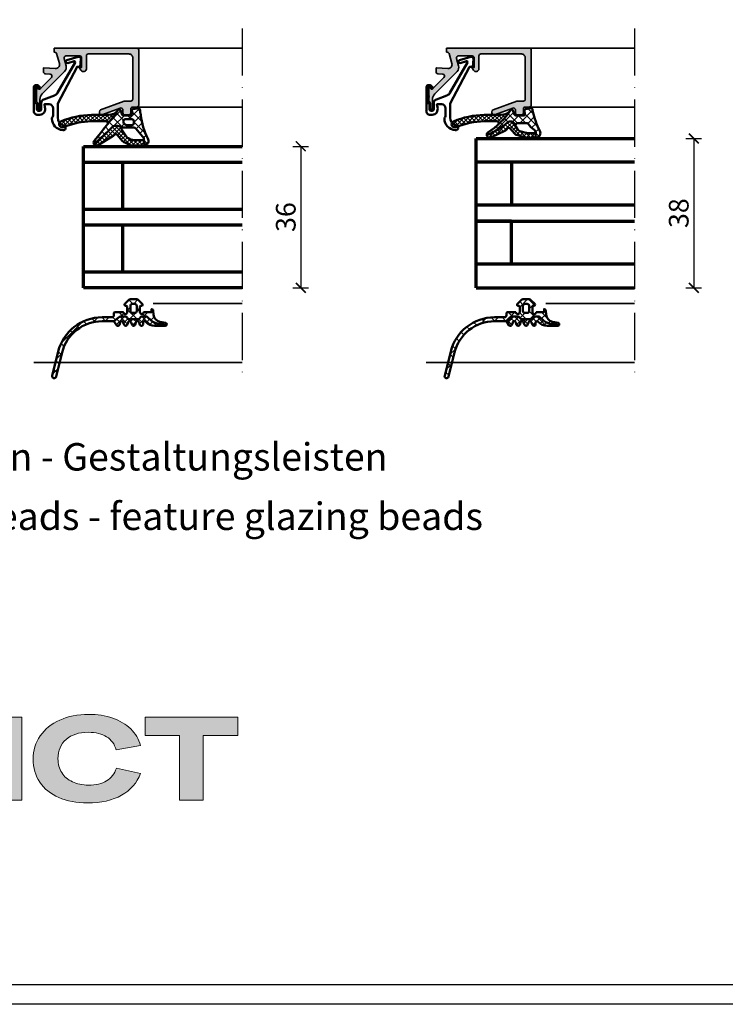
# Model space of a CAD drawing. Units: millimetres. Extents: x 2530 to 23610, y -385 to 3473.
# Drawn here: x 6417 to 6596, y 615 to 865 of the extents above; entities that cross this region are included whole.
import ezdxf

# ---------------------------------------------------------------- set-up
doc = ezdxf.new("R2010")
doc.units = ezdxf.units.MM
doc.linetypes.add('ACAD_ISO10W100', pattern=[18, 12, -3, 0, -3])
doc.linetypes.add('AUSGEZOGEN', pattern=[0])
for name, color, linetype, lineweight in [('Calque 1', 7, 'Continuous', 0), ('S02_Beschriftung', 1, 'Continuous', 25), ('S03_AL_Contorno', 255, 'Continuous', 35), ('S03_AL_Kontur', 255, 'Continuous', 35), ('S04_AL_Trattaggio', 253, 'Continuous', 25), ('S05_EPDM_Contorno', 43, 'Continuous', 50), ('S05_EPDM_Kontur', 43, 'Continuous', 50), ('S06_EPDM_Schraffur', 43, 'Continuous', 25), ('S06_EPDM_Tratteggio', 43, 'Continuous', 25), ('S13_Zubehör_Kontur', 32, 'Continuous', 50), ('S15_Glas_Kontur', 4, 'Continuous', 70), ('S15_Vetro_Contorno', 4, 'Continuous', 70), ('S18_Mittellinie', 10, 'ACAD_ISO10W100', 25)]:
    doc.layers.add(name, color=color, linetype=linetype, lineweight=lineweight)
doc.layers.add('l', color=6, linetype='Continuous')
doc.layers.add('RAHMEN', color=7, linetype='AUSGEZOGEN')
doc.layers.add('nicht drucken', color=6, linetype='Continuous', plot=False)
doc.styles.add('Arial', font='arialbd.ttf')
doc.styles.get("Standard").update_dxf_attribs({"font": 'arial.ttf'})
doc.dimstyles.new('ISO-25', dxfattribs={"dimtxt": 2.5, "dimasz": 2.5, "dimexe": 1.25, "dimexo": 0.625, "dimtad": 1, "dimtxsty": 'Standard', "dimcen": 2.5, "dimadec": 0, "dimazin": 0, "dimtfac": 1, "dimtmove": 0, "dimatfit": 3, "dimfxl": 1, "dimarcsym": 0})
pattern_1 = [(45, (0, 0), (-0.53033, 0.53033), []), (135, (0, 0), (-0.53033, -0.53033), [])]

# ---------------------------------------------------------------- blocks, each defined once
blk = doc.blocks.new('203101_s')
at = {"layer": 'S13_Zubehör_Kontur'}
blk.add_lwpolyline([(3.04, 3.11), (7.51, 10.85, 0.668199), (7.28, 11.14), (5.66, 10.68, -1), (5.44, 11.45), (8.33, 12.28, -0.534532), (8.99, 11.77), (8.85, 9.77), (8.04, 9.76), (3.13, 0.41), (3.13, -3.18, 0.363883), (4.64, -5.21, -1.034287), (4.38, -6.38, -0.396676), (1.63, -3.4, -0.207265), (1.78, -3.04, 0.198947), (1.93, -2.69), (1.93, -0.8, 0.414212), (0.93, 0.2), (-0.27, 0.2), (-0.13, -0.57, -0.477516), (-1.47, -2.5), (-1.97, -2.5, -0.444565), (-2.97, -1.36), (-2.97, 4.7), (-2.72, 4.95, -0.198911), (-2.36, 5.1), (-2.18, 5.1, -0.198953), (-1.83, 4.95), (-1.36, 4.47, -0.964735), (-1.64, 4.19), (-2.06, 4.61, 0.668198), (-2.57, 4.4), (-2.57, 2.7, -0.439982), (-2.57, 1.7), (-2.57, 0.59, 0.414214), (-2.37, 0.39, -0.414214), (-2.17, 0.19), (-2.17, -1.05, 0.414214), (-1.72, -1.5), (-1.52, -1.5, 0.414199), (-1.07, -1.05), (-1.07, 0.5, -0.315308), (-0.41, 1.44), (2.28, 2.45, 0.173339)], format="xyb", close=True, dxfattribs=at)
blk = doc.blocks.new('284351_s_h25')
at = {"layer": 'S06_EPDM_Schraffur'}
h = blk.add_hatch(dxfattribs=at)
h.set_pattern_fill('NETZ', color=256, scale=2, angle=45, style=0)
h.set_pattern_definition([(45, (-21.8034, -2.1), (-1.41421, 1.41421), []), (135, (-21.8034, -2.1), (-1.41421, -1.41421), [])])
h.paths.add_polyline_path([(-4.08, 2.3), (-5.29, 2.3, -0.16742), (-5.6, 2.41), (-7, 3.5), (-10, 3.5, -0.344328), (-20.19, 11.46), (-21.72, 17.6, 1), (-22.69, 17.36), (-21.16, 11.22, 0.344328), (-10, 2.5), (-7.5, 2.5, -0.414188), (-7, 2), (-7, 1.5, 0.414214), (-6.7, 1.2), (-4.6, 1.2, -1), (-3.6, 1.2), (-3.6, -0.1, -0.414214), (-3.9, -0.4), (-4, -0.4, 0.667817), (-4.21, -0.91), (-3.17, -1.95, 0.199038), (-2.82, -2.1), (-1.18, -2.1, 0.199004), (-0.83, -1.95), (0.21, -0.91, 0.667911), (0, -0.4), (-0.1, -0.4, -0.414214), (-0.4, -0.1), (-0.4, 1.2, -1), (0.6, 1.2), (2.6, 1.2), (2.6, 0.4, 0.388507), (3, 0.76), (3.09, 1.84, -0.334606), (4.7, 3.63), (6.14, 3.91, 0.643242), (6.31, 4.62), (6.04, 4.48, -0.119569), (5.12, 4.27, 0.182001), (2.47, 3.3), (1.44, 2.42, -0.179213), (1.12, 2.3), (0.12, 2.3, -0.267949), (-0.31, 2.55), (-0.43, 2.75, 0.267949), (-0.86, 3), (-3.1, 3, 0.267949), (-3.53, 2.75), (-3.65, 2.55, -0.267949)])
h.paths.add_polyline_path([(-2.3, 1.4), (-1.7, 1.4, -0.414225), (-1.2, 0.9), (-1.2, -0.4, -0.414235), (-1.7, -0.9), (-2.3, -0.9, -0.414235), (-2.8, -0.4), (-2.8, 0.9, -0.414225)], flags=16)
h = blk.add_hatch(dxfattribs=at)
h.set_pattern_fill('NETZ', color=256, angle=45, style=0)
h.set_pattern_definition([(45, (-7.0001, 2.3), (-0.70711, 0.70711), []), (135, (-7.0001, 2.3), (-0.70711, -0.70711), [])])
h.paths.add_polyline_path([(2.47, 3.3, -0.182001), (5.12, 4.27, 0.119569), (6.04, 4.48), (6.31, 4.62, 0.166917), (6.07, 4.7), (3.39, 4.7, 0.220237), (1.1, 3.64, -0.698129), (0.4, 3.9), (0.4, 4.3, 0.876975), (-0.39, 4.4), (-0.61, 3.8, -0.767333), (-1.39, 3.8), (-1.61, 4.4, 0.767333), (-2.39, 4.4), (-2.61, 3.8, -0.76733), (-3.39, 3.8), (-3.61, 4.4, 0.76733), (-4.39, 4.4), (-4.61, 3.8, -0.76733), (-5.39, 3.8), (-5.61, 4.4, 0.668179), (-6.35, 4.5), (-7, 3.5), (-5.6, 2.41, 0.16742), (-5.29, 2.3), (-4.08, 2.3, 0.267949), (-3.65, 2.55), (-3.53, 2.75, -0.267949), (-3.1, 3), (-0.86, 3, -0.267949), (-0.43, 2.75), (-0.31, 2.55, 0.267949), (0.12, 2.3), (1.12, 2.3, 0.179213), (1.44, 2.42)])
at = {"layer": 'S05_EPDM_Kontur'}
for points in [[(-21.16, 11.22), (-22.69, 17.36, -1), (-21.72, 17.6), (-20.19, 11.46, 0.344328), (-10, 3.5), (-7, 3.5), (-6.35, 4.5, -0.668179), (-5.61, 4.4), (-5.39, 3.8, 0.76733), (-4.61, 3.8), (-4.39, 4.4, -0.76733), (-3.61, 4.4), (-3.39, 3.8, 0.76733), (-2.61, 3.8), (-2.39, 4.4, -0.767333), (-1.61, 4.4), (-1.39, 3.8, 0.767333), (-0.61, 3.8), (-0.39, 4.4, -0.876975), (0.4, 4.3), (0.4, 3.9, 0.698124), (1.1, 3.64, -0.220237), (3.39, 4.7), (6.06, 4.7, -0.908896), (6.14, 3.91), (4.7, 3.63, 0.334606), (3.09, 1.84), (3, 0.77, -0.389293), (2.6, 0.4), (2.6, 1.2), (0.6, 1.2, 1), (-0.4, 1.2), (-0.4, -0.1, 0.414214), (-0.1, -0.4), (0, -0.4, -0.668123), (0.21, -0.91), (-0.83, -1.95, -0.199004), (-1.18, -2.1), (-2.82, -2.1, -0.199038), (-3.17, -1.95), (-4.21, -0.91, -0.668191), (-4, -0.4), (-3.9, -0.4, 0.414214), (-3.6, -0.1), (-3.6, 1.2, 1), (-4.6, 1.2), (-6.7, 1.2, -0.414214), (-7, 1.5), (-7, 2, 0.414188), (-7.5, 2.5), (-10, 2.5, -0.344328)], [(-1.2, 0.9, 0.414225), (-1.7, 1.4), (-2.3, 1.4, 0.414225), (-2.8, 0.9), (-2.8, -0.4, 0.414235), (-2.3, -0.9), (-1.7, -0.9, 0.414235), (-1.2, -0.4)]]:
    blk.add_lwpolyline(points, format="xyb", close=True, dxfattribs=at)
blk.add_lwpolyline([(6.31, 4.62), (6.04, 4.48, -0.119569), (5.12, 4.27, 0.182001), (2.47, 3.3), (1.44, 2.42, -0.179213), (1.12, 2.3), (0.12, 2.3, -0.267949), (-0.31, 2.55), (-0.43, 2.75, 0.267949), (-0.86, 3), (-3.1, 3, 0.267949), (-3.53, 2.75), (-3.65, 2.55, -0.267949), (-4.08, 2.3), (-5.29, 2.3, -0.16742), (-5.6, 2.41), (-7, 3.5)], format="xyb", dxfattribs=at)
blk = doc.blocks.new('*U7052')
at = {"layer": 'S15_Vetro_Contorno'}
for p, q in [((0, 0), (0, 36)), ((0, 36), (40.31, 36)), ((0, 32), (40.31, 32)), ((10, 20), (10, 32)), ((0, 20), (40.31, 20)), ((0, 16), (40.31, 16)), ((10, 4), (10, 16)), ((40.31, 4), (0, 4)), ((40.31, 0), (0, 0))]:
    blk.add_line(p, q, dxfattribs=at)
blk = doc.blocks.new('184040_s')
at = {"layer": 'S04_AL_Trattaggio'}
h = blk.add_hatch(color=256, dxfattribs=at)
h.dxf.hatch_style = 1
h.paths.add_polyline_path([(9.2, -1.5), (19.5, -1.5, -0.414214), (20.5, -2.5), (20.5, -13, -0.414214), (20, -13.5), (18.49, -13.5, 0.087489), (18.32, -13.53), (12.33, -15.71, 0.315299), (12, -16.18, 1.035825), (12.67, -16.97), (17.33, -15.27, -0.520567), (18, -15.74), (18, -16.5, 0.414214), (18.5, -17), (19.5, -17, 0.414214), (20, -16.5), (20, -15.5, -0.414214), (20.5, -15), (21.5, -15, 0.414214), (22, -14.5), (22, -0.5, 0.414214), (21.5, 0), (0.5, 0), (0.5, -1), (0.62, -1, -0.335943), (1.1, -1.36), (1.83, -3.96, -0.520567), (0.79, -5.22), (-2.09, -5.01, 0.436253), (-2.2, -5.11), (-2.2, -6.04, 0.392512), (-1.74, -6.54), (-0.51, -6.63, -0.64151), (-0.19, -7.48), (-3.15, -10.44, -0.420335), (-3.44, -10.44), (-3.83, -10.03, 0.675747), (-4, -10.1), (-4, -13.45, 0.250492), (-3.87, -13.7, -0.250492), (-3.6, -14.2), (-3.6, -15.25, 1), (-3.1, -15.25), (-3.1, -13.06, -0.198912), (-2.51, -11.64), (3.16, -5.97, 0.27133), (3.54, -4.5), (3.02, -2.64, -0.49707), (3.5, -2), (7, -2, -0.414214), (7.5, -2.5), (7.5, -4.9), (6.9, -4.9), (7.32, -5.63, 0.767327), (8.7, -5.26), (8.7, -2, -0.414214)])
at = {"layer": 'S03_AL_Contorno'}
blk.add_lwpolyline([(0.5, 0), (21.5, 0, -0.414214), (22, -0.5), (22, -14.5, -0.414214), (21.5, -15), (20.5, -15, 0.414214), (20, -15.5), (20, -16.5, -0.414214), (19.5, -17), (18.5, -17, -0.414214), (18, -16.5), (18, -15.74, 0.520567), (17.33, -15.27), (12.67, -16.97, -0.520567), (12, -16.5), (12, -16.18, -0.315299), (12.33, -15.71), (18.32, -13.53, -0.087489), (18.49, -13.5), (20, -13.5, 0.414214), (20.5, -13), (20.5, -2.5, 0.414214), (19.5, -1.5), (9.2, -1.5, 0.414214), (8.7, -2), (8.7, -5.26, -0.767327), (7.32, -5.63), (6.9, -4.9), (7.5, -4.9), (7.5, -2.5, 0.414214), (7, -2), (3.5, -2, 0.49707), (3.02, -2.64), (3.54, -4.5, -0.27133), (3.16, -5.97), (-2.51, -11.64, 0.198912), (-3.1, -13.06), (-3.1, -15.25, -1), (-3.6, -15.25), (-3.6, -14.2, 0.250492), (-3.87, -13.7, -0.250492), (-4, -13.45), (-4, -10.1, -0.675747), (-3.83, -10.03), (-3.44, -10.44, 0.420335), (-3.15, -10.44), (-0.19, -7.48, 0.64151), (-0.51, -6.63), (-1.74, -6.54, -0.392512), (-2.2, -6.04), (-2.2, -5.11, -0.436253), (-2.09, -5.01), (0.79, -5.22, 0.520567), (1.83, -3.96), (1.1, -1.36, 0.335943), (0.62, -1), (0.5, -1)], format="xyb", close=True, dxfattribs=at)
blk = doc.blocks.new('284836_s_8')
at = {"layer": 'S06_EPDM_Tratteggio'}
h = blk.add_hatch(dxfattribs=at)
h.set_pattern_fill('NETZ', color=256, scale=0.75, angle=45, style=0)
h.set_pattern_definition(pattern_1)
h.paths.add_polyline_path([(-8.34, -3.6, -0.623721), (-7.94, -4.41, 0.007456), (-5.28, -0.88, -0.227462), (-7.62, -2), (-11.98, -2, 0.093747), (-19.76, -3.67, 0.974753), (-19.14, -5.14, -0.093134), (-11.98, -3.6)])
h = blk.add_hatch(dxfattribs=at)
h.set_pattern_fill('NETZ', color=256, scale=1.5, angle=45)
h.set_pattern_definition([(45, (2e-14, -7e-15), (-1.06066, 1.06066), []), (135, (2e-14, -7e-15), (-1.06066, -1.06066), [])])
h.paths.add_polyline_path([(0.29, -0.55, 0.416404), (-0.06, -0.31), (-1.46, -0.58, 0.394989), (-1.7, -0.91), (-1.59, -1.81, -0.45159), (-1.89, -2.15), (-3.94, -2.15, -0.315299), (-4.22, -1.95), (-4.64, -0.8, 0.631063), (-5.18, -0.75, -0.007703), (-7.93, -4.39, -0.016763), (-7.95, -4.42, -0.008908), (-11.27, -8.53, 0.32511), (-11.38, -9.4, 0.017354), (-6.53, -4.96, -0.207029), (-6.16, -4.8), (-5.35, -4.8, -0.291473), (-4.44, -5.38), (-4.37, -5.6, -0.512019), (-4.09, -5.2), (-1.23, -5.2, -0.248593), (-0.73, -5.46, 0.02639), (0.99, -7.5, -0.201138), (1.3, -8.04), (1.51, -9.78, 0.521044), (2.34, -8, -0.090888), (0.54, -2, 0.006167)])
h.paths.add_polyline_path([(-1.21, -3.6), (-1.21, -4.1, -0.414214), (-1.71, -4.6), (-2.91, -4.6, -0.414214), (-3.91, -3.6, -0.414214), (-3.41, -3.1), (-1.71, -3.1, -0.414214)], flags=16)
h = blk.add_hatch(dxfattribs=at)
h.set_pattern_fill('NETZ', color=256, scale=0.75, angle=45)
h.set_pattern_definition([(45, (-14.5124, 2.40085), (-0.53033, 0.53033), []), (135, (-14.5124, 2.40085), (-0.53033, -0.53033), [])])
h.paths.add_polyline_path([(-4.36, -5.64), (-4.44, -5.38, 0.291473), (-5.35, -4.8), (-6.16, -4.8, 0.207029), (-6.53, -4.96, -0.017354), (-11.38, -9.4, 0.427122), (-10.33, -9.69), (-6.47, -7.34, 0.108152), (-6.22, -7.11, -0.502786), (-5.42, -7.07), (-4.07, -8.67, 0.109518), (-3.66, -8.98), (-2.14, -9.69, 0.108966), (-1.63, -9.8), (1.3, -9.8, 0.042739), (1.51, -9.78), (1.34, -8.4), (-1.37, -8.4, -0.108966), (-1.79, -8.31), (-2.62, -7.93, -0.109518), (-2.96, -7.66)])
at = {"layer": 'S05_EPDM_Contorno'}
for p, q in [((-7.62, -2), (-11.98, -2)), ((-4.64, -0.8), (-4.22, -1.95)), ((-3.94, -2.15), (-1.89, -2.15)), ((-1.59, -1.81), (-1.7, -0.91)), ((-1.46, -0.58), (-0.06, -0.31)), ((-11.98, -3.6), (-8.34, -3.6)), ((-5.35, -4.8), (-6.16, -4.8)), ((-5.35, -4.8), (-6.16, -4.8)), ((-10.33, -9.69), (-6.47, -7.34)), ((-5.42, -7.07), (-4.07, -8.67)), ((-4.37, -5.6), (-4.44, -5.38)), ((-2.96, -7.66), (-4.33, -5.67)), ((-1.23, -5.2), (-4.09, -5.2)), ((-3.66, -8.98), (-2.14, -9.69)), ((-1.79, -8.31), (-2.62, -7.93)), ((-1.63, -9.8), (1.3, -9.8)), ((1.34, -8.4), (-1.37, -8.4)), ((1.51, -9.78), (1.3, -8.04)), ((1.51, -9.78), (1.34, -8.4))]:
    blk.add_line(p, q, dxfattribs=at)
blk.add_lwpolyline([(-1.71, -3.1, -0.414214), (-1.21, -3.6), (-1.21, -4.1, -0.414214), (-1.71, -4.6), (-2.91, -4.6, -0.414214), (-3.91, -3.6, -0.414214), (-3.41, -3.1)], format="xyb", close=True, dxfattribs=at)
for centre, radius, start, end in [((-11.46, -23.4), 21.41, 91.3953, 112.8179), ((-124.94, 86.6), 148.23, 320.0759, 323.8957), ((-7.62, 1), 3, 270, 321.2583), ((-4.93, -0.9), 0.3, 20, 149.0181), ((-3.94, -1.85), 0.3, 200, 270), ((-1.89, -1.85), 0.3, 270, 7.2138), ((-1.41, -0.87), 0.3, 101, 187.2138), ((-0.01, -0.6), 0.3, 10.5717, 101), ((-58.69, -11.55), 60, 9.1583, 10.5717), ((17.8, -0.1), 17.37, 186.307, 207.0799), ((-19.43, -4.4), 0.8, 114.2132, 294.2132), ((-11.45, -23.43), 19.84, 91.524, 112.6892), ((-73, 62.73), 94.87, 310.5036, 314.4804), ((-8.34, -4.1), 0.5, 320.2031, 90), ((-6.16, -5.3), 0.5, 90, 136.7866), ((-6.16, -5.3), 0.5, 90, 136.7866), ((-5.35, -5.8), 1, 25, 90), ((-6.88, -6.66), 0.8, 301.2196, 325.9102), ((-5.81, -7.39), 0.5, 39.1398, 145.9102), ((-4.09, -5.5), 0.3, 90, 214.6004), ((-1.23, -5.8), 0.6, 34.1585, 90), ((19.42, 9.86), 25.31, 217.26, 223.3066), ((0.51, -8.13), 0.8, 6.7983, 52.2887), ((-10.72, -9.04), 0.75, 136.6666, 220.4015), ((-10.72, -9.04), 0.75, 220.4015, 301.2196), ((-3.16, -7.9), 1.2, 220.1249, 245.1249), ((-2.2, -7.02), 1, 220.1249, 245.1249), ((-1.63, -8.6), 1.2, 245.1249, 270), ((-1.37, -7.4), 1, 245.1249, 270), ((1.3, -8.6), 1.2, 270.1249, 279.9141), ((1.3, -8.6), 1.2, 279.9141, 30)]:
    blk.add_arc(centre, radius, start, end, dxfattribs=at)
blk = doc.blocks.new('*U7053')
at = {"layer": 'S15_Glas_Kontur', "color": 4}
for p, q in [((0, 38), (40.31, 38)), ((0, 0), (0, 38)), ((40.31, 32), (0, 32)), ((9, 32), (9, 21)), ((40.31, 21), (0, 21)), ((9, 21), (0, 21)), ((0, 17), (40.31, 17)), ((9, 17), (0, 17)), ((9, 6), (9, 17)), ((40.31, 6), (0, 6)), ((0, 0), (40.31, 0))]:
    blk.add_line(p, q, dxfattribs=at)
blk = doc.blocks.new('284835_s_6')
at = {"layer": 'S06_EPDM_Tratteggio'}
h = blk.add_hatch(dxfattribs=at)
h.set_pattern_fill('NETZ', color=256, scale=0.75, angle=45)
h.set_pattern_definition(pattern_1)
h.paths.add_polyline_path([(-5.32, -0.95, -0.218903), (-7.6, -2), (-11.98, -2, 0.093747), (-19.76, -3.67, 1), (-19.1, -5.13, -0.092614), (-11.98, -3.6), (-8.76, -3.6, -0.687166), (-8.43, -4.47, 0.057279)])
h = blk.add_hatch(dxfattribs=at)
h.set_pattern_fill('NETZ', color=256, scale=1.5, angle=45)
h.set_pattern_definition([(45, (-23.1815, -2.6104), (-1.06066, 1.06066), []), (135, (-23.1815, -2.6104), (-1.06066, -1.06066), [])])
h.paths.add_polyline_path([(0.42, -1.17, 0.00361), (0.29, -0.54, 0.407134), (-0.06, -0.31), (-1.46, -0.58, 0.394989), (-1.7, -0.91), (-1.59, -1.81, -0.45159), (-1.89, -2.15), (-3.94, -2.15, -0.315299), (-4.22, -1.95), (-4.64, -0.8, 0.571065), (-5.15, -0.7, -0.101421), (-11.05, -6.48, 0.250282), (-11.3, -7.13, 0.080352), (-5.8, -3.76, -0.101604), (-5.57, -3.7), (-4.92, -3.7, -0.291473), (-4.47, -3.99), (-3.93, -4.93, -0.548619), (-3.38, -4.07), (-1.21, -4.07, -0.244665), (-0.71, -4.33, 0.087461), (0.71, -5.75, -0.245269), (1.14, -6.57), (1.14, -6.62), (1.13, -7.8, 0.568118), (2.18, -6.02, -0.059301)])
h = blk.add_hatch(dxfattribs=at)
h.set_pattern_fill('NETZ', color=256, scale=0.75, angle=45)
h.set_pattern_definition([(45, (-15.3551, 0.8893), (-0.53033, 0.53033), []), (135, (-15.3551, 0.8893), (-0.53033, -0.53033), [])])
h.paths.add_polyline_path([(-4.47, -3.99, 0.291473), (-4.92, -3.7), (-5.57, -3.7, 0.101604), (-5.8, -3.76, -0.080352), (-11.3, -7.13, 0.512191), (-10.24, -7.72), (-6.54, -5.97, 0.175019), (-6.16, -5.59, -0.549461), (-5.32, -5.48), (-4.28, -6.73, 0.148727), (-3.69, -7.11), (-1.5, -7.75, 0.071176), (-1.17, -7.8), (1.13, -7.8, 0.00121), (1.13, -7.8), (1.14, -6.62), (-1.03, -6.62, -0.074241), (-1.32, -6.57), (-2.9, -6.11, -0.148727), (-3.38, -5.79), (-3.93, -4.93)])
at = {"layer": 'S05_EPDM_Contorno'}
for p, q in [((-11.98, -2), (-7.6, -2)), ((-8.76, -3.6), (-11.98, -3.6)), ((-2.9, -6.11), (-1.32, -6.57)), ((-1.05, -6.62), (1.14, -6.62)), ((1.14, -6.62), (1.13, -7.8))]:
    blk.add_line(p, q, dxfattribs=at)
blk.add_lwpolyline([(-5.15, -0.7, -0.101421), (-11.05, -6.48, 0.874588), (-10.24, -7.72), (-6.54, -5.97, 0.175019), (-6.16, -5.59, -0.549461), (-5.32, -5.48), (-4.28, -6.73, 0.148727), (-3.69, -7.11), (-1.5, -7.75, 0.071176), (-1.17, -7.8), (1.12, -7.8, 0.571138), (2.18, -6.02, -0.059301), (0.42, -1.17, 0.00361), (0.29, -0.54, 0.407134), (-0.06, -0.31), (-1.46, -0.58, 0.394989), (-1.7, -0.91), (-1.59, -1.81, -0.45159), (-1.89, -2.15), (-3.94, -2.15, -0.315299), (-4.22, -1.95), (-4.64, -0.8, 0.571065)], format="xyb", close=True, dxfattribs=at)
for points in [[(1.14, -6.62), (-1.05, -6.62, -0.070638), (-1.32, -6.57), (-2.9, -6.11, -0.148727), (-3.38, -5.79), (-3.93, -4.93), (-4.47, -3.99, 0.291473), (-4.92, -3.7), (-5.57, -3.7, 0.101604), (-5.8, -3.76, -0.080352), (-11.3, -7.13)], [(-3.93, -4.93, -0.548619), (-3.38, -4.07), (-1.21, -4.07, -0.244665), (-0.71, -4.33, 0.087461), (0.71, -5.75, -0.245269), (1.14, -6.57), (1.14, -6.62)]]:
    blk.add_lwpolyline(points, format="xyb", dxfattribs=at)
for centre, radius, start, end in [((-11.46, -23.4), 21.41, 91.3953, 112.8179), ((-7.6, 1), 3, 270, 319.3897), ((-19.43, -4.4), 0.8, 114.2132, 294.2132), ((-11.45, -23.43), 19.84, 91.524, 112.6892), ((-8.76, -4.1), 0.5, 312.0179, 90), ((-1.04, -5.62), 1, 253.427, 269.5893), ((1.13, -6.6), 1.2, 269.8774, 270.3999)]:
    blk.add_arc(centre, radius, start, end, dxfattribs=at)
blk = doc.blocks.new('_ArchTick')
at = {"color": 0, "linetype": 'ByBlock', "const_width": 0.15}
blk.add_lwpolyline([(-0.5, -0.5), (0.5, 0.5)], dxfattribs=at)
blk = doc.blocks.new('*D7098')
at = {"layer": 'Defpoints', "color": 0}
for p in [(6432.76, 832.86), (6432.76, 796.86), (6487.99, 796.86)]:
    blk.add_point(p, dxfattribs=at)
at = {"layer": 'l', "color": 0, "lineweight": -2}
for p, q in [((6485.99, 832.86), (6489.99, 832.86)), ((6487.99, 832.86), (6487.99, 796.86)), ((6485.99, 796.86), (6489.99, 796.86))]:
    blk.add_line(p, q, dxfattribs=at)
at = {"layer": 'l', "color": 0, "lineweight": -2, "xscale": 2.5, "yscale": 2.5, "zscale": 2.5}
for p, rotation in [((6487.99, 832.86), 90), ((6487.99, 796.86), 270)]:
    blk.add_blockref('_ArchTick', p, dxfattribs=dict(at, rotation=rotation))
at = {"layer": 'l', "color": 0, "insert": (6484.82, 814.86), "char_height": 5, "attachment_point": 5, "rotation": 90, "style": 'Arial'}
blk.add_mtext('36', dxfattribs=at)
blk = doc.blocks.new('*D7099')
at = {"layer": 'Defpoints', "color": 0}
for p in [(6532.59, 834.86), (6532.59, 796.86), (6587.94, 796.86)]:
    blk.add_point(p, dxfattribs=at)
at = {"layer": 'l', "color": 0, "lineweight": -2}
for p, q in [((6585.94, 834.86), (6589.94, 834.86)), ((6587.94, 834.86), (6587.94, 796.86)), ((6585.94, 796.86), (6589.94, 796.86))]:
    blk.add_line(p, q, dxfattribs=at)
at = {"layer": 'l', "color": 0, "lineweight": -2, "xscale": 2.5, "yscale": 2.5, "zscale": 2.5}
for p, rotation in [((6587.94, 834.86), 90), ((6587.94, 796.86), 270)]:
    blk.add_blockref('_ArchTick', p, dxfattribs=dict(at, rotation=rotation))
at = {"layer": 'l', "color": 0, "insert": (6584.76, 815.86), "char_height": 5, "attachment_point": 5, "rotation": 90, "style": 'Arial'}
blk.add_mtext('38', dxfattribs=at)
blk = doc.blocks.new('Block_0')
at = {"layer": 'Calque 1', "true_color": 0x000000, "transparency": 33554687}
h = blk.add_hatch(color=18, dxfattribs=at)
h.dxf.hatch_style = 2
h.paths.add_polyline_path([(254.97, -98.33), (271.93, -98.33), (271.93, -38.71), (254.97, -38.71)])
h = blk.add_hatch(color=18, dxfattribs=at)
h.dxf.hatch_style = 2
edge = h.paths.add_edge_path()
edge.add_spline(control_points=[(303.65, -54.67), (307.54, -51.25), (312.84, -49.55), (319.56, -49.55), (324.93, -49.55), (329.33, -50.62), (332.74, -52.78), (336.15, -54.93), (338.42, -58.05), (339.54, -62.14), (339.54, -62.14), (357.09, -59.03), (357.09, -59.03), (355.8, -54.44), (353.44, -50.47), (350, -47.11), (346.55, -43.75), (342.26, -41.18), (337.11, -39.38), (331.96, -37.59), (326.16, -36.7), (319.73, -36.7), (312, -36.7), (305.13, -38.05), (299.11, -40.77), (293.09, -43.49), (288.4, -47.28), (285.05, -52.15), (281.69, -57.02), (280.01, -62.56), (280.01, -68.78), (280.01, -75.1), (281.6, -80.64), (284.79, -85.4), (287.99, -90.16), (292.52, -93.84), (298.4, -96.44), (304.27, -99.05), (311.16, -100.35), (319.05, -100.35), (328.74, -100.35), (336.87, -98.5), (343.45, -94.8), (350.02, -91.11), (354.54, -85.88), (357.01, -79.1), (357.01, -79.1), (339.71, -75.41), (339.71, -75.41), (338.42, -79.38), (336.08, -82.39), (332.7, -84.43), (329.31, -86.48), (324.99, -87.5), (319.73, -87.5), (315.3, -87.5), (311.44, -86.72), (308.14, -85.15), (304.83, -83.58), (302.29, -81.37), (300.5, -78.51), (298.7, -75.66), (297.81, -72.33), (297.81, -68.52), (297.81, -62.7), (299.75, -58.08), (303.65, -54.67)], knot_values=[0, 0, 0, 0, 1, 1, 1, 2, 2, 2, 3, 3, 3, 4, 4, 4, 5, 5, 5, 6, 6, 6, 7, 7, 7, 8, 8, 8, 9, 9, 9, 10, 10, 10, 11, 11, 11, 12, 12, 12, 13, 13, 13, 14, 14, 14, 15, 15, 15, 16, 16, 16, 17, 17, 17, 18, 18, 18, 19, 19, 19, 20, 20, 20, 21, 21, 21, 22, 22, 22, 22], degree=3, periodic=0)
h = blk.add_hatch(color=18, dxfattribs=at)
h.dxf.hatch_style = 2
h.paths.add_polyline_path([(360.33, -38.71), (360.33, -51.89), (385.1, -51.89), (385.1, -98.33), (402.07, -98.33), (402.07, -51.89), (426.92, -51.89), (426.92, -38.71)])
at = {"layer": 'Calque 1'}
for points in [[(254.97, -98.33), (271.93, -98.33), (271.93, -38.71), (254.97, -38.71)], [(360.33, -38.71), (360.33, -51.89), (385.1, -51.89), (385.1, -98.33), (402.07, -98.33), (402.07, -51.89), (426.92, -51.89), (426.92, -38.71)]]:
    blk.add_lwpolyline(points, close=True, dxfattribs=at)
blk.add_open_spline([(303.65, -54.67), (307.54, -51.25), (312.84, -49.55), (319.56, -49.55), (324.93, -49.55), (329.33, -50.62), (332.74, -52.78), (336.15, -54.93), (338.42, -58.05), (339.54, -62.14), (339.54, -62.14), (357.09, -59.03), (357.09, -59.03), (355.8, -54.44), (353.44, -50.47), (350, -47.11), (346.55, -43.75), (342.26, -41.18), (337.11, -39.38), (331.96, -37.59), (326.16, -36.7), (319.73, -36.7), (312, -36.7), (305.13, -38.05), (299.11, -40.77), (293.09, -43.49), (288.4, -47.28), (285.05, -52.15), (281.69, -57.02), (280.01, -62.56), (280.01, -68.78), (280.01, -75.1), (281.6, -80.64), (284.79, -85.4), (287.99, -90.16), (292.52, -93.84), (298.4, -96.44), (304.27, -99.05), (311.16, -100.35), (319.05, -100.35), (328.74, -100.35), (336.87, -98.5), (343.45, -94.8), (350.02, -91.11), (354.54, -85.88), (357.01, -79.1), (357.01, -79.1), (339.71, -75.41), (339.71, -75.41), (338.42, -79.38), (336.08, -82.39), (332.7, -84.43), (329.31, -86.48), (324.99, -87.5), (319.73, -87.5), (315.3, -87.5), (311.44, -86.72), (308.14, -85.15), (304.83, -83.58), (302.29, -81.37), (300.5, -78.51), (298.7, -75.66), (297.81, -72.33), (297.81, -68.52), (297.81, -62.7), (299.75, -58.08), (303.65, -54.67)], degree=3, knots=[0, 0, 0, 0, 1, 1, 1, 2, 2, 2, 3, 3, 3, 4, 4, 4, 5, 5, 5, 6, 6, 6, 7, 7, 7, 8, 8, 8, 9, 9, 9, 10, 10, 10, 11, 11, 11, 12, 12, 12, 13, 13, 13, 14, 14, 14, 15, 15, 15, 16, 16, 16, 17, 17, 17, 18, 18, 18, 19, 19, 19, 20, 20, 20, 21, 21, 21, 22, 22, 22, 22], dxfattribs=at)

msp = doc.modelspace()

# ---------------------------------------------------------------- linework, layer by layer
at = {"layer": 'nicht drucken'}
msp.add_line((6842.11, 614.54), (6248.11, 614.54), dxfattribs=at)
msp.add_lwpolyline([(6248.11, 1455.54), (6842.11, 1455.54), (6842.11, 614.54), (6248.11, 614.54)], close=True, dxfattribs=at)
at = {"layer": 'RAHMEN', "color": 0}
msp.add_line((6837.11, 619.54), (6253.11, 619.54), dxfattribs=at)
msp.add_lwpolyline([(6837.11, 619.54), (6253.11, 619.54), (6253.11, 1450.54), (6837.11, 1450.54)], close=True, dxfattribs=at)
at = {"layer": 'S03_AL_Kontur'}
for p, q in [((6446.26, 857.86), (6473.07, 857.86)), ((6546.09, 857.86), (6572.9, 857.86)), ((6446.26, 842.86), (6473.07, 842.86)), ((6546.09, 842.86), (6572.9, 842.86)), ((6450.48, 792.86), (6473.07, 792.86)), ((6550.3, 792.86), (6572.9, 792.86)), ((6473.07, 777.86), (6420.09, 777.86)), ((6572.9, 777.86), (6519.91, 777.86))]:
    msp.add_line(p, q, dxfattribs=at)
at = {"layer": 'S18_Mittellinie'}
for p, q in [((6473.07, 862.86), (6473.07, 772.86)), ((6572.9, 862.86), (6572.9, 772.86))]:
    msp.add_line(p, q, dxfattribs=at)

# ---------------------------------------------------------------- block references
for name, p in [('184040_s', (6424.76, 857.86)), ('184040_s', (6524.59, 857.86)), ('203101_s', (6423.06, 843.36)), ('203101_s', (6522.89, 843.36))]:
    msp.add_blockref(name, p)
at = {"xscale": -1, "rotation": 180}
for p in [(6447.46, 791.86), (6547.28, 791.86)]:
    msp.add_blockref('284351_s_h25', p, dxfattribs=at)
at = {"layer": 'Calque 1', "xscale": 0.354157399966159, "yscale": 0.354157399966159, "zscale": 0.354157399966159}
msp.add_blockref('Block_0', (6320.77, 701.31), dxfattribs=at)
at = {"layer": 'S03_AL_Kontur'}
for name, p in [('284836_s_8', (6446.75, 842.86)), ('284835_s_6', (6546.59, 842.86))]:
    msp.add_blockref(name, p, dxfattribs=at)
at = {"layer": 'S15_Glas_Kontur'}
for name, p in [('*U7053', (6532.59, 796.86)), ('*U7052', (6432.76, 796.86))]:
    msp.add_blockref(name, p, dxfattribs=at)

# ---------------------------------------------------------------- texts
at = {"layer": 'S02_Beschriftung', "color": 7, "linetype": 'Continuous'}
for s, p in [('Alternative Glasleisten - Gestaltungsleisten', (6320.05, 750.36)), ('Alternative glazing beads - feature glazing beads', (6320.05, 735.23))]:
    msp.add_text(s, height=6.9851, dxfattribs=at).set_placement(p)

# ---------------------------------------------------------------- dimensions: what is measured, and where the dimension line sits
at = {"layer": 'l'}
for p1, p2, distance, picture, middle in [((6532.59, 834.86), (6532.59, 796.86), 55.35, '*D7099', (6584.76, 815.86)), ((6432.76, 832.86), (6432.76, 796.86), 55.23, '*D7098', (6484.82, 814.86))]:
    dim = msp.add_aligned_dim(p1=p1, p2=p2, distance=distance, dimstyle='ISO-25', override={"dimtxt": 5, "dimexe": 2, "dimexo": 2, "dimdec": 1, "dimtxsty": 'Arial', "dimblk": 'ArchTick', "dimblk1": 'ArchTick', "dimblk2": 'ArchTick', "dimldrblk": 'ArchTick', "dimfxl": 2, "dimfxlon": 1}, dxfattribs=at)
    dim.commit()
    dim.dimension.update_dxf_attribs({"geometry": picture, "text_midpoint": middle})

doc.saveas('drawing.dxf')
